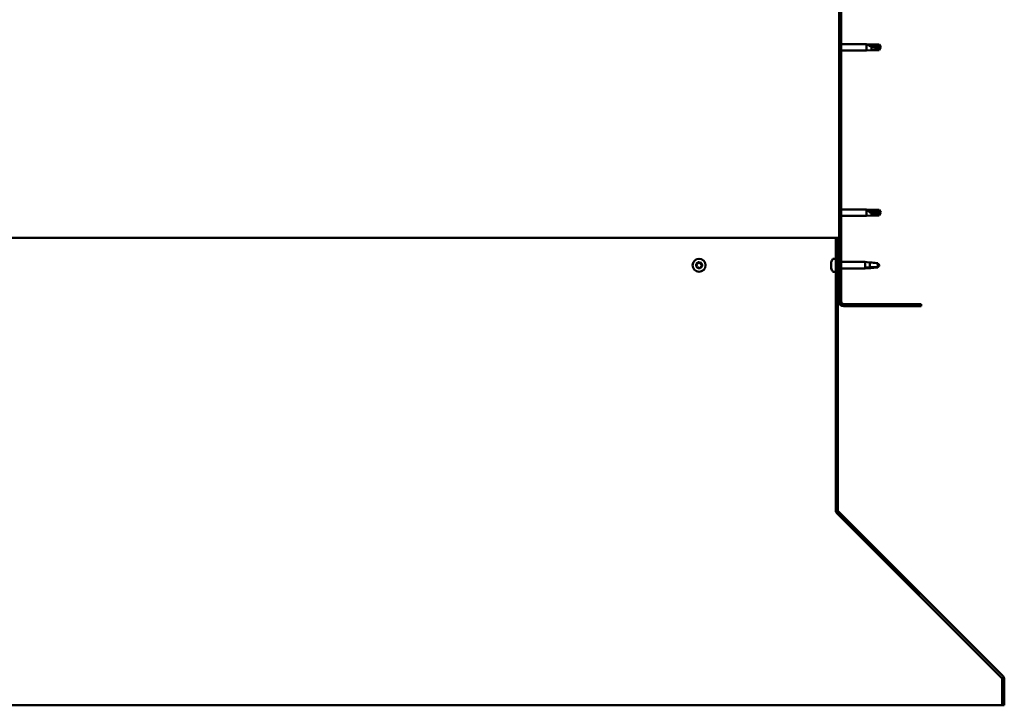
# Model space of a CAD drawing. Units: millimetres. Extents: x 1548 to 23819, y 41428 to 51493.
# Drawn here: x 21024 to 21745, y 44519 to 45021 of the extents above; entities that cross this region are included whole.
import ezdxf

# ---------------------------------------------------------------- set-up
doc = ezdxf.new("R2010")
doc.units = ezdxf.units.MM
doc.layers.add('Hatch (ISO)', color=7, linetype='Continuous', lineweight=18)
doc.layers.add('Visible (ISO)', color=7, linetype='Continuous', lineweight=50)

msp = doc.modelspace()

# ---------------------------------------------------------------- hatches: boundary and pattern name
at = {"layer": 'Hatch (ISO)'}
h = msp.add_hatch(dxfattribs=at)
h.set_pattern_fill('ANSI31', color=256, scale=127, style=0)
h.set_pattern_definition([(45, (2429.883, 42754.366), (-11.22532, 11.22532), [])])
edge = h.paths.add_edge_path()
edge.add_line((21684.23, 45289.88), (21684.23, 45307.88))
edge.add_ellipse((21680.73, 45307.88), major_axis=(3.5, 0), ratio=1, start_angle=0, end_angle=90)
edge.add_line((21680.73, 45311.38), (21669.23, 45311.38))
edge.add_line((21669.23, 45311.38), (21649.23, 45311.38))
edge.add_line((21649.23, 45311.38), (21627.73, 45311.38))
edge.add_ellipse((21627.73, 45307.88), major_axis=(0, 3.5), ratio=1, start_angle=0, end_angle=90)
edge.add_line((21624.23, 45307.88), (21624.23, 44814.88))
edge.add_ellipse((21627.73, 44814.88), major_axis=(-3.5, 0), ratio=1, start_angle=0, end_angle=90)
edge.add_line((21627.73, 44811.38), (21684.23, 44811.38))
edge.add_line((21684.23, 44811.38), (21684.23, 44812.88))
edge.add_line((21684.23, 44812.88), (21627.73, 44812.88))
edge.add_ellipse((21627.73, 44814.88), major_axis=(0, -2), ratio=1, start_angle=270, end_angle=360, ccw=False)
edge.add_line((21625.73, 44814.88), (21625.73, 45307.88))
edge.add_ellipse((21627.73, 45307.88), major_axis=(-2, 0), ratio=1, start_angle=270, end_angle=360, ccw=False)
edge.add_line((21627.73, 45309.88), (21680.73, 45309.88))
edge.add_ellipse((21680.73, 45307.88), major_axis=(0, 2), ratio=1, start_angle=270, end_angle=360, ccw=False)
edge.add_line((21682.73, 45307.88), (21682.73, 45289.88))
edge.add_line((21682.73, 45289.88), (21684.23, 45289.88))
h = msp.add_hatch(dxfattribs=at)
h.set_pattern_fill('ANSI31', color=256, scale=127, angle=90, style=0)
h.set_pattern_definition([(135, (2429.883, 42754.366), (-11.22532, -11.22532), [])])
edge = h.paths.add_edge_path()
edge.add_line((21623.23, 44861.38), (21621.73, 44861.38))
edge.add_line((21621.73, 44861.38), (21621.73, 44662.22))
edge.add_ellipse((21624.73, 44662.22), major_axis=(-3, 0), ratio=1, start_angle=0, end_angle=45)
edge.add_line((21622.61, 44660.1), (21743.18, 44539.54))
edge.add_ellipse((21742.12, 44538.47), major_axis=(1.06, 1.06), ratio=1, start_angle=315, end_angle=360, ccw=False)
edge.add_line((21743.62, 44538.47), (21743.62, 44519.32))
edge.add_line((21743.62, 44519.32), (21745.12, 44519.32))
edge.add_line((21745.12, 44519.32), (21745.12, 44538.47))
edge.add_ellipse((21742.12, 44538.47), major_axis=(3, 0), ratio=1, start_angle=0, end_angle=45)
edge.add_line((21744.24, 44540.6), (21623.67, 44661.16))
edge.add_ellipse((21624.73, 44662.22), major_axis=(-1.06, -1.06), ratio=1, start_angle=315, end_angle=360, ccw=False)
edge.add_line((21623.23, 44662.22), (21623.23, 44861.38))

# ---------------------------------------------------------------- linework, layer by layer
at = {"layer": 'Visible (ISO)'}
for p, q in [((21624.23, 45307.88), (21624.23, 44814.88)), ((21625.73, 44814.88), (21625.73, 45307.88)), ((21625.73, 45003.28), (21644.23, 45003.28)), ((21644.23, 44998.48), (21644.23, 45003.28)), ((21647.8, 45002.93), (21644.23, 45003.28)), ((21645.16, 45002.98), (21647.8, 45002.74)), ((21647.8, 45002.74), (21647.8, 45002.93)), ((21647.8, 45002.93), (21653.55, 45002.93)), ((21647.8, 45002.74), (21653.55, 45002.74)), ((21653.55, 45002.74), (21653.55, 45002.93)), ((21654.73, 45000.88), (21653.55, 45002.93)), ((21653.55, 45002.74), (21654.73, 45000.88)), ((21625.73, 44998.48), (21644.23, 44998.48)), ((21647.8, 44998.83), (21644.23, 44998.48)), ((21647.8, 44998.83), (21647.8, 45001.34)), ((21647.8, 44998.83), (21653.55, 44998.83)), ((21654.73, 45000.88), (21653.55, 44998.83)), ((21653.55, 44998.83), (21653.55, 45000.15)), ((21625.73, 44882.28), (21644.23, 44882.28)), ((21644.23, 44877.48), (21644.23, 44882.28)), ((21647.8, 44881.93), (21644.23, 44882.28)), ((21645.16, 44881.66), (21647.8, 44881.46)), ((21647.8, 44881.46), (21647.8, 44881.93)), ((21647.8, 44881.93), (21653.55, 44881.93)), ((21647.8, 44881.46), (21653.55, 44881.46)), ((21647.8, 44877.83), (21647.8, 44879.8)), ((21653.55, 44881.46), (21653.55, 44881.93)), ((21654.73, 44879.88), (21653.55, 44881.93)), ((21653.55, 44881.46), (21654.73, 44879.88)), ((21654.73, 44879.88), (21653.55, 44877.83)), ((21625.73, 44877.48), (21644.23, 44877.48)), ((21647.8, 44877.83), (21644.23, 44877.48)), ((21647.8, 44877.83), (21653.55, 44877.83)), ((21653.55, 44877.83), (21653.55, 44878.68)), ((21621.73, 44861.38), (20670.36, 44861.38)), ((21623.23, 44861.38), (21621.73, 44861.38)), ((21621.73, 44861.38), (21621.73, 44662.22)), ((21623.23, 44662.22), (21623.23, 44861.38)), ((21618.49, 44843.55), (21618.49, 44843.58)), ((21618.49, 44843.55), (21618.49, 44843.44)), ((21618.49, 44842.15), (21618.49, 44843.44)), ((21619.85, 44846.13), (21621.73, 44846.13)), ((21623.23, 44843.78), (21624.23, 44843.78)), ((21625.73, 44843.78), (21643.23, 44843.78)), ((21643.23, 44838.98), (21643.23, 44843.78)), ((21646.08, 44843.5), (21643.23, 44843.78)), ((21646.8, 44839.93), (21646.8, 44843.41)), ((21618.49, 44841.74), (21618.49, 44842.15)), ((21618.49, 44839.98), (21618.49, 44841.74)), ((21618.49, 44839.84), (21618.49, 44839.98)), ((21618.49, 44839.72), (21618.49, 44839.84)), ((21618.49, 44839.84), (21618.5, 44839.84)), ((21618.49, 44839.72), (21618.49, 44839.67)), ((21618.49, 44839.17), (21618.49, 44839.67)), ((21619.85, 44836.63), (21621.73, 44836.63)), ((21623.23, 44838.98), (21624.23, 44838.98)), ((21625.73, 44838.98), (21643.23, 44838.98)), ((21646.08, 44839.26), (21643.23, 44838.98)), ((21644.16, 44839.74), (21646.8, 44839.93)), ((21646.8, 44839.93), (21652.55, 44839.93)), ((21652.55, 44839.93), (21652.55, 44842.92)), ((21652.55, 44839.93), (21653.73, 44841.38)), ((21684.23, 44812.88), (21627.73, 44812.88)), ((21627.73, 44811.38), (21684.23, 44811.38)), ((21684.23, 44811.38), (21684.23, 44812.88)), ((21621.73, 44662.22), (21621.73, 44661.08)), ((21622.33, 44660.42), (21622.33, 44660.1)), ((21743.06, 44539.54), (21622.33, 44660.1)), ((21622.61, 44660.1), (21743.18, 44539.54)), ((21744.24, 44540.6), (21623.67, 44661.16)), ((21743.06, 44539.54), (21743.06, 44539.65)), ((21743.62, 44538.47), (21743.62, 44519.32)), ((21745.12, 44519.32), (21745.12, 44538.47)), ((20514.49, 44519.32), (21743.62, 44519.32)), ((21743.62, 44519.32), (21745.12, 44519.32))]:
    msp.add_line(p, q, dxfattribs=at)
msp.add_circle((21521.73, 44841.38), 4.75, dxfattribs=at)
for centre, radius, start, end in [((21521.73, 44841.38), 2.21, 110.57436, 159.42564), ((21520.03, 44843.08), 0.787, 268.34176, 1.65824), ((21521.26, 44843.12), 0.45, 133.43867, 181.65824), ((21521.73, 44841.38), 2.21, 50.57436, 99.42564), ((21521.26, 44843.12), 0.45, 28.34176, 76.56132), ((21522.35, 44843.7), 0.787, 208.34176, 301.65824), ((21523, 44842.65), 0.45, 73.43867, 121.65824), ((21626.18, 44841.38), 8, 144.31467, 163.99232), ((21619.85, 44845.93), 0.2, 90, 144.31467), ((21521.73, 44841.38), 2.21, 170.57436, 219.42564), ((21519.99, 44841.84), 0.45, 193.43867, 241.65824), ((21519.99, 44841.84), 0.45, 88.34176, 136.56132), ((21519.4, 44840.75), 0.787, 328.34176, 61.65824), ((21520.46, 44840.1), 0.45, 148.34176, 196.56132), ((21520.46, 44840.1), 0.45, 253.43867, 301.65824), ((21521.73, 44841.38), 2.21, 230.57436, 279.42564), ((21521.11, 44839.05), 0.787, 28.34176, 121.65824), ((21522.2, 44839.64), 0.45, 208.34176, 256.56132), ((21521.73, 44841.38), 2.21, 290.57436, 339.42564), ((21522.2, 44839.64), 0.45, 313.43867, 1.65824), ((21523.43, 44839.67), 0.787, 88.34176, 181.65824), ((21524.06, 44842), 0.787, 148.34176, 241.65824), ((21523, 44842.65), 0.45, 328.34176, 16.56132), ((21521.73, 44841.38), 2.21, 350.57436, 39.42564), ((21523.47, 44840.91), 0.45, 268.34176, 316.56132), ((21523.47, 44840.91), 0.45, 13.43867, 61.65824), ((21626.18, 44841.38), 8, 196.00768, 215.68533), ((21619.85, 44836.83), 0.2, 215.68533, 270), ((21627.73, 44814.88), 3.5, 180, 270), ((21627.73, 44814.88), 2, 180, 270), ((21624.73, 44662.22), 3, 180, 225), ((21624.73, 44662.22), 1.5, 180, 225), ((21742.12, 44538.47), 3, 0, 45), ((21742.12, 44538.47), 1.5, 0, 45)]:
    msp.add_arc(centre, radius, start, end, dxfattribs=at)
for centre, major_axis, ratio, start_param, end_param in [((21654.73, 45020), (21, 0), 0.910766, 4.239024, 4.712389), ((21654.73, 44896.06), (-21, 0), 0.770487, 1.097432, 1.570796)]:
    msp.add_ellipse(centre, major_axis=major_axis, ratio=ratio, start_param=start_param, end_param=end_param, dxfattribs=at)
for points, knots in [([(21647.8, 45001.34), (21647.54, 45001.43), (21647.29, 45001.53), (21646.71, 45001.79), (21646.39, 45001.95), (21645.81, 45002.29), (21645.51, 45002.5), (21645.28, 45002.73), (21645.24, 45002.79), (21645.17, 45002.89), (21645.16, 45002.94), (21645.16, 45002.98)], [0.9722954, 0.9722954, 0.9722954, 0.9722954, 1.054543, 1.054543, 1.1645704, 1.1645704, 1.2620554, 1.2620554, 1.289972, 1.289972, 1.3178886, 1.3178886, 1.3178886, 1.3178886]), ([(21653.55, 45000.15), (21653.21, 45000.17), (21652.88, 45000.2), (21651.8, 45000.3), (21651.05, 45000.42), (21649.59, 45000.73), (21648.89, 45000.93), (21648.08, 45001.23), (21647.94, 45001.28), (21647.8, 45001.34)], [1.0296095, 1.0296095, 1.0296095, 1.0296095, 1.1266468, 1.1266468, 1.3399415, 1.3399415, 1.5532361, 1.5532361, 1.5988171, 1.5988171, 1.5988171, 1.5988171]), ([(21647.8, 44879.8), (21647.54, 44879.89), (21647.29, 44879.98), (21646.71, 44880.24), (21646.39, 44880.41), (21645.81, 44880.78), (21645.51, 44881.02), (21645.28, 44881.31), (21645.24, 44881.38), (21645.17, 44881.53), (21645.16, 44881.6), (21645.16, 44881.66)], [0.9725494, 0.9725494, 0.9725494, 0.9725494, 1.0547969, 1.0547969, 1.1648244, 1.1648244, 1.2623094, 1.2623094, 1.290226, 1.290226, 1.3181426, 1.3181426, 1.3181426, 1.3181426]), ([(21653.55, 44878.68), (21653.21, 44878.69), (21652.88, 44878.71), (21651.8, 44878.81), (21651.05, 44878.91), (21649.59, 44879.2), (21648.89, 44879.39), (21648.08, 44879.68), (21647.94, 44879.74), (21647.8, 44879.8)], [1.0298299, 1.0298299, 1.0298299, 1.0298299, 1.1268672, 1.1268672, 1.3401618, 1.3401618, 1.5534565, 1.5534565, 1.5990374, 1.5990374, 1.5990374, 1.5990374]), ([(21520.96, 44843.44), (21520.99, 44843.48), (21521.03, 44843.5), (21521.14, 44843.55), (21521.2, 44843.56), (21521.29, 44843.57), (21521.33, 44843.56), (21521.37, 44843.55)], [0.17438702, 0.17438702, 0.17438702, 0.17438702, 0.18896797, 0.18896797, 0.20586323, 0.20586323, 0.21737852, 0.21737852, 0.21737852, 0.21737852]), ([(21618.49, 44843.55), (21618.5, 44843.56), (21618.5, 44843.57), (21618.5, 44843.56), (21618.5, 44843.54), (21618.5, 44843.49), (21618.5, 44843.47), (21618.49, 44843.44)], [0.17438702, 0.17438702, 0.17438702, 0.17438702, 0.18896797, 0.18896797, 0.20586323, 0.20586323, 0.21737852, 0.21737852, 0.21737852, 0.21737852]), ([(21652.55, 44842.92), (21652.21, 44842.93), (21651.88, 44842.95), (21650.8, 44843.02), (21650.05, 44843.09), (21648.59, 44843.25), (21647.89, 44843.33), (21647.08, 44843.39), (21646.94, 44843.4), (21646.8, 44843.41)], [1.0296095, 1.0296095, 1.0296095, 1.0296095, 1.1266468, 1.1266468, 1.3399415, 1.3399415, 1.5532361, 1.5532361, 1.5988171, 1.5988171, 1.5988171, 1.5988171]), ([(21519.55, 44841.74), (21519.54, 44841.79), (21519.54, 44841.84), (21519.55, 44841.95), (21519.57, 44842.01), (21519.61, 44842.09), (21519.64, 44842.12), (21519.67, 44842.15)], [0.17438702, 0.17438702, 0.17438702, 0.17438702, 0.18896797, 0.18896797, 0.20586323, 0.20586323, 0.21737852, 0.21737852, 0.21737852, 0.21737852]), ([(21520.33, 44839.67), (21520.28, 44839.69), (21520.24, 44839.71), (21520.15, 44839.77), (21520.1, 44839.82), (21520.05, 44839.9), (21520.04, 44839.94), (21520.03, 44839.98)], [0.17438702, 0.17438702, 0.17438702, 0.17438702, 0.18896797, 0.18896797, 0.20586323, 0.20586323, 0.21737852, 0.21737852, 0.21737852, 0.21737852]), ([(21522.51, 44839.31), (21522.47, 44839.28), (21522.43, 44839.25), (21522.33, 44839.2), (21522.27, 44839.19), (21522.17, 44839.19), (21522.13, 44839.19), (21522.09, 44839.2)], [0.17438702, 0.17438702, 0.17438702, 0.17438702, 0.18896797, 0.18896797, 0.20586323, 0.20586323, 0.21737851, 0.21737851, 0.21737851, 0.21737851]), ([(21523.13, 44843.08), (21523.18, 44843.07), (21523.23, 44843.04), (21523.32, 44842.98), (21523.36, 44842.93), (21523.41, 44842.85), (21523.42, 44842.82), (21523.43, 44842.78)], [0.17438702, 0.17438702, 0.17438702, 0.17438702, 0.18896797, 0.18896797, 0.20586323, 0.20586323, 0.21737852, 0.21737852, 0.21737852, 0.21737852]), ([(21523.91, 44841.02), (21523.92, 44840.97), (21523.92, 44840.92), (21523.91, 44840.8), (21523.89, 44840.75), (21523.85, 44840.66), (21523.82, 44840.63), (21523.8, 44840.6)], [0.17438702, 0.17438702, 0.17438702, 0.17438702, 0.18896797, 0.18896797, 0.20586323, 0.20586323, 0.21737851, 0.21737851, 0.21737851, 0.21737851]), ([(21618.49, 44842.15), (21618.5, 44842.12), (21618.5, 44842.07), (21618.5, 44841.97), (21618.5, 44841.91), (21618.5, 44841.82), (21618.5, 44841.78), (21618.49, 44841.74)], [0.17438702, 0.17438702, 0.17438702, 0.17438702, 0.18896797, 0.18896797, 0.20586323, 0.20586323, 0.21737852, 0.21737852, 0.21737852, 0.21737852]), ([(21618.49, 44839.98), (21618.5, 44839.93), (21618.5, 44839.88), (21618.5, 44839.79), (21618.5, 44839.75), (21618.5, 44839.7), (21618.5, 44839.68), (21618.49, 44839.67)], [0.17438702, 0.17438702, 0.17438702, 0.17438702, 0.18896797, 0.18896797, 0.20586323, 0.20586323, 0.21737852, 0.21737852, 0.21737852, 0.21737852]), ([(21646.8, 44839.34), (21646.54, 44839.31), (21646.29, 44839.28), (21645.71, 44839.22), (21645.39, 44839.2), (21644.81, 44839.24), (21644.51, 44839.29), (21644.28, 44839.46), (21644.24, 44839.5), (21644.17, 44839.61), (21644.16, 44839.68), (21644.16, 44839.74)], [0.9725494, 0.9725494, 0.9725494, 0.9725494, 1.0547969, 1.0547969, 1.1648244, 1.1648244, 1.2623094, 1.2623094, 1.290226, 1.290226, 1.3181426, 1.3181426, 1.3181426, 1.3181426]), ([(21652.55, 44839.84), (21652.21, 44839.82), (21651.88, 44839.81), (21650.8, 44839.73), (21650.05, 44839.66), (21648.59, 44839.51), (21647.89, 44839.43), (21647.08, 44839.36), (21646.94, 44839.35), (21646.8, 44839.34)], [1.0298299, 1.0298299, 1.0298299, 1.0298299, 1.1268672, 1.1268672, 1.3401618, 1.3401618, 1.5534565, 1.5534565, 1.5990374, 1.5990374, 1.5990374, 1.5990374]), ([(21622.33, 44660.1), (21622.23, 44660.24), (21622.13, 44660.39), (21621.93, 44660.72), (21621.83, 44660.9), (21621.73, 44661.08)], [0, 0, 0, 0, 0.0661706, 0.0661706, 0.1323412, 0.1323412, 0.1323412, 0.1323412]), ([(21743.37, 44539.3), (21743.37, 44539.3), (21743.36, 44539.31), (21743.26, 44539.39), (21743.16, 44539.47), (21743.06, 44539.54)], [0.04046829, 0.04046829, 0.04046829, 0.04046829, 0.0420955, 0.0420955, 0.084191, 0.084191, 0.084191, 0.084191])]:
    msp.add_open_spline(points, degree=3, knots=knots, dxfattribs=at)
for points in [[(21654.73, 45000.88), (21654.35, 45000.6), (21653.95, 45000.36), (21653.55, 45000.15)], [(21654.73, 44879.88), (21654.35, 44879.45), (21653.95, 44879.05), (21653.55, 44878.68)], [(21646.8, 44843.41), (21646.56, 44843.44), (21646.32, 44843.47), (21646.08, 44843.5)], [(21653.73, 44841.38), (21653.35, 44841.85), (21652.95, 44842.36), (21652.55, 44842.92)], [(21653.73, 44841.38), (21653.35, 44840.91), (21652.95, 44840.39), (21652.55, 44839.84)], [(21621.73, 44661.65), (21621.75, 44661.63), (21621.78, 44661.61), (21621.8, 44661.59)]]:
    msp.add_open_spline(points, degree=3, dxfattribs=at)

doc.saveas('drawing.dxf')
